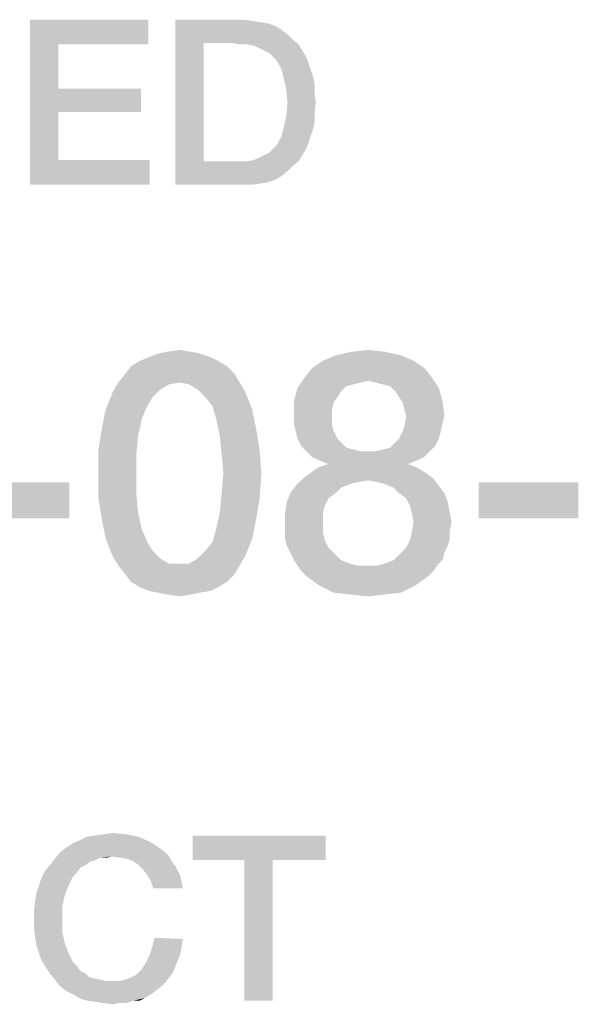
# Model space of a CAD drawing. Units: millimetres. Extents: x -141 to 420, y 0 to 501.
# Drawn here: x 297 to 303, y 41 to 51 of the extents above; entities that cross this region are included whole.
import ezdxf

# ---------------------------------------------------------------- set-up
doc = ezdxf.new("R2010")
doc.units = ezdxf.units.MM
doc.header["$LTSCALE"] = 23.1
doc.layers.get('0').update_dxf_attribs({"linetype": 'CONTINUOUS'})

msp = doc.modelspace()

# ---------------------------------------------------------------- linework, layer by layer
at = {"color": 2, "linetype": 'CONTINUOUS'}
for points in [[(297.6008, 51.26), (298.8187, 51.26), (297.8925, 51.0063)], [(297.8925, 51.0063), (297.6008, 49.56), (297.6008, 51.26)], [(297.8925, 51.0063), (298.8187, 51.26), (298.8187, 51.0063)], [(299.0978, 51.26), (299.7955, 51.26), (299.3896, 51.019)], [(299.3896, 51.019), (299.0978, 49.56), (299.0978, 51.26)], [(299.7955, 51.26), (299.8843, 51.2473), (299.3896, 51.019)], [(299.8843, 51.2473), (299.9731, 51.2346), (299.3896, 51.019)], [(299.9731, 51.2346), (300.0493, 51.2219), (299.3896, 51.019)], [(300.0493, 51.2219), (300.1254, 51.1966), (299.3896, 51.019)], [(300.1254, 51.1966), (300.1888, 51.1585), (299.3896, 51.019)], [(300.1888, 51.1585), (300.2522, 51.1078), (299.3896, 51.019)], [(300.2522, 51.1078), (300.303, 51.057), (299.3896, 51.019)], [(297.8925, 51.0063), (297.8925, 50.5496), (297.6008, 49.56)], [(299.3896, 51.019), (299.3896, 49.801), (299.0978, 49.56)], [(299.6814, 51.019), (299.3896, 51.019), (300.303, 51.057)], [(299.7575, 51.0063), (299.6814, 51.019), (300.303, 51.057)], [(299.8336, 51.0063), (299.7575, 51.0063), (300.303, 51.057)], [(299.8336, 51.0063), (300.303, 51.057), (300.3664, 51.0063)], [(300.3664, 51.0063), (299.897, 50.9936), (299.8336, 51.0063)], [(299.9605, 50.9682), (299.897, 50.9936), (300.3664, 51.0063)], [(300.0112, 50.9428), (299.9605, 50.9682), (300.3664, 51.0063)], [(300.0112, 50.9428), (300.3664, 51.0063), (300.4045, 50.9428)], [(300.4045, 50.9428), (300.0619, 50.9175), (300.0112, 50.9428)], [(300.1, 50.8794), (300.0619, 50.9175), (300.4045, 50.9428)], [(300.1, 50.8794), (300.4045, 50.9428), (300.4425, 50.8794)], [(300.4425, 50.8794), (300.1381, 50.8413), (300.1, 50.8794)], [(300.1381, 50.8413), (300.4425, 50.8794), (300.4679, 50.816)], [(300.4679, 50.816), (300.1888, 50.7525), (300.1381, 50.8413)], [(300.1888, 50.7525), (300.4679, 50.816), (300.4933, 50.7399)], [(300.4933, 50.7399), (300.2142, 50.651), (300.1888, 50.7525)], [(300.4933, 50.7399), (300.5187, 50.6637), (300.2142, 50.651)], [(300.2142, 50.651), (300.5187, 50.6637), (300.5314, 50.5876)], [(300.5314, 50.5876), (300.2396, 50.5369), (300.2142, 50.651)], [(297.8925, 50.5496), (297.8925, 50.3085), (297.6008, 49.56)], [(297.8925, 50.3085), (298.7425, 50.5496), (298.7425, 50.3085)], [(297.8925, 50.5496), (298.7425, 50.5496), (297.8925, 50.3085)], [(300.2396, 50.5369), (300.5314, 50.5876), (300.5314, 50.4988)], [(300.5314, 50.4988), (300.2522, 50.41), (300.2396, 50.5369)], [(300.2522, 50.41), (300.5314, 50.4988), (300.544, 50.41)], [(300.544, 50.41), (300.5314, 50.3085), (300.2396, 50.2704)], [(300.544, 50.41), (300.2396, 50.2704), (300.2522, 50.41)], [(297.8925, 50.3085), (297.8925, 49.8137), (297.6008, 49.56)], [(300.2396, 50.2704), (300.5314, 50.3085), (300.5314, 50.2197)], [(300.5314, 50.2197), (300.2142, 50.1563), (300.2396, 50.2704)], [(300.2142, 50.1563), (300.5314, 50.2197), (300.5187, 50.1436)], [(300.5187, 50.1436), (300.1888, 50.0548), (300.2142, 50.1563)], [(300.5187, 50.1436), (300.4933, 50.0675), (300.1888, 50.0548)], [(300.1, 49.9279), (300.1381, 49.966), (300.4679, 49.9913)], [(300.1, 49.9279), (300.4679, 49.9913), (300.4425, 49.9279)], [(300.4679, 49.9913), (300.1381, 49.966), (300.1888, 50.0548)], [(300.1888, 50.0548), (300.4933, 50.0675), (300.4679, 49.9913)], [(300.0112, 49.8645), (300.0619, 49.8899), (300.4425, 49.9279)], [(300.0112, 49.8645), (300.4425, 49.9279), (300.4045, 49.8645)], [(300.4425, 49.9279), (300.0619, 49.8899), (300.1, 49.9279)], [(297.8925, 49.8137), (298.8314, 49.8137), (297.6008, 49.56)], [(297.6008, 49.56), (298.8314, 49.8137), (298.8314, 49.56)], [(300.3664, 49.801), (300.303, 49.7503), (299.0978, 49.56)], [(299.8336, 49.801), (300.3664, 49.801), (299.0978, 49.56)], [(299.7575, 49.801), (299.8336, 49.801), (299.0978, 49.56)], [(299.6814, 49.801), (299.7575, 49.801), (299.0978, 49.56)], [(299.3896, 49.801), (299.6814, 49.801), (299.0978, 49.56)], [(299.8336, 49.801), (299.897, 49.8137), (300.4045, 49.8645)], [(299.8336, 49.801), (300.4045, 49.8645), (300.3664, 49.801)], [(299.897, 49.8137), (299.9605, 49.8391), (300.4045, 49.8645)], [(300.4045, 49.8645), (299.9605, 49.8391), (300.0112, 49.8645)], [(300.303, 49.7503), (300.2522, 49.6996), (299.0978, 49.56)], [(300.2522, 49.6996), (300.1888, 49.6488), (299.0978, 49.56)], [(300.1888, 49.6488), (300.1254, 49.6107), (299.0978, 49.56)], [(300.1254, 49.6107), (300.0493, 49.5854), (299.0978, 49.56)], [(300.0493, 49.5854), (299.9731, 49.5727), (299.0978, 49.56)], [(299.7955, 49.56), (299.0978, 49.56), (299.9731, 49.5727)], [(299.7955, 49.56), (299.9731, 49.5727), (299.8843, 49.56)], [(299.0127, 47.8413), (299.1433, 47.86), (299.2552, 47.8413)], [(300.9157, 47.8413), (301.0836, 47.86), (301.2515, 47.8413)], [(299.4605, 47.7854), (298.7328, 47.7481), (298.8261, 47.7854)], [(298.7328, 47.7481), (299.4605, 47.7854), (299.5351, 47.7481)], [(299.3485, 47.8227), (298.8261, 47.7854), (298.9194, 47.8227)], [(298.8261, 47.7854), (299.3485, 47.8227), (299.4605, 47.7854)], [(299.2552, 47.8413), (298.9194, 47.8227), (299.0127, 47.8413)], [(298.9194, 47.8227), (299.2552, 47.8413), (299.3485, 47.8227)], [(301.4194, 47.804), (300.6172, 47.7481), (300.7478, 47.804)], [(300.6172, 47.7481), (301.4194, 47.804), (301.55, 47.7481)], [(301.2515, 47.8413), (300.7478, 47.804), (300.9157, 47.8413)], [(300.7478, 47.804), (301.2515, 47.8413), (301.4194, 47.804)], [(299.6284, 47.6921), (298.5836, 47.6175), (298.6396, 47.6921)], [(298.5836, 47.6175), (299.6284, 47.6921), (299.703, 47.6175)], [(299.5351, 47.7481), (298.6396, 47.6921), (298.7328, 47.7481)], [(298.6396, 47.6921), (299.5351, 47.7481), (299.6284, 47.6921)], [(301.6619, 47.6734), (300.4306, 47.5801), (300.5052, 47.6734)], [(300.4306, 47.5801), (301.6619, 47.6734), (301.7366, 47.5801)], [(301.55, 47.7481), (300.5052, 47.6734), (300.6172, 47.7481)], [(300.5052, 47.6734), (301.55, 47.7481), (301.6619, 47.6734)], [(299.703, 47.6175), (298.509, 47.5242), (298.5836, 47.6175)], [(299.1433, 47.5242), (298.509, 47.5242), (299.703, 47.6175)], [(299.1433, 47.5242), (299.703, 47.6175), (299.759, 47.5242)], [(301.0836, 47.5428), (300.356, 47.4682), (300.4306, 47.5801)], [(300.4306, 47.5801), (301.7366, 47.5801), (301.0836, 47.5428)], [(301.1582, 47.5242), (301.0836, 47.5428), (301.7366, 47.5801)], [(301.2328, 47.5055), (301.1582, 47.5242), (301.7366, 47.5801)], [(301.3075, 47.4869), (301.2328, 47.5055), (301.7366, 47.5801)], [(301.3075, 47.4869), (301.7366, 47.5801), (301.8112, 47.4682)], [(299.1433, 47.5242), (299.0314, 47.5055), (298.453, 47.4309)], [(299.1433, 47.5242), (298.453, 47.4309), (298.509, 47.5242)], [(299.0314, 47.5055), (298.9381, 47.4496), (298.453, 47.4309)], [(298.453, 47.4309), (298.9381, 47.4496), (298.8634, 47.3749)], [(299.759, 47.5242), (299.2366, 47.5055), (299.1433, 47.5242)], [(299.3299, 47.4496), (299.2366, 47.5055), (299.759, 47.5242)], [(299.3299, 47.4496), (299.759, 47.5242), (299.8149, 47.4309)], [(299.8149, 47.4309), (299.4045, 47.3749), (299.3299, 47.4496)], [(300.8037, 47.4309), (300.3187, 47.3376), (300.356, 47.4682)], [(301.0836, 47.5428), (301.009, 47.5242), (300.356, 47.4682)], [(301.009, 47.5242), (300.9343, 47.5055), (300.356, 47.4682)], [(300.9343, 47.5055), (300.8597, 47.4869), (300.356, 47.4682)], [(300.356, 47.4682), (300.8597, 47.4869), (300.8037, 47.4309)], [(301.8112, 47.4682), (301.3634, 47.4309), (301.3075, 47.4869)], [(301.4008, 47.3749), (301.3634, 47.4309), (301.8112, 47.4682)], [(301.4008, 47.3749), (301.8112, 47.4682), (301.8485, 47.3376)], [(298.8634, 47.3749), (298.3784, 47.2443), (298.453, 47.4309)], [(298.8634, 47.3749), (298.8075, 47.2816), (298.3784, 47.2443)], [(299.4791, 47.2816), (299.4045, 47.3749), (299.8149, 47.4309)], [(299.4791, 47.2816), (299.8149, 47.4309), (299.8896, 47.2443)], [(300.8037, 47.4309), (300.7664, 47.3749), (300.3187, 47.3376)], [(300.3187, 47.3376), (300.7664, 47.3749), (300.7291, 47.319)], [(301.8485, 47.3376), (301.4381, 47.319), (301.4008, 47.3749)], [(298.7515, 47.151), (298.3411, 47.0578), (298.3784, 47.2443)], [(298.3784, 47.2443), (298.8075, 47.2816), (298.7515, 47.151)], [(299.8896, 47.2443), (299.5164, 47.151), (299.4791, 47.2816)], [(299.5164, 47.151), (299.8896, 47.2443), (299.9269, 47.0578)], [(300.7291, 47.319), (300.3187, 47.1884), (300.3187, 47.3376)], [(300.7291, 47.319), (300.7105, 47.2443), (300.3187, 47.1884)], [(300.3187, 47.1884), (300.7105, 47.2443), (300.7105, 47.1697)], [(301.4567, 47.2443), (301.4381, 47.319), (301.8485, 47.3376)], [(301.4567, 47.2443), (301.8485, 47.3376), (301.8672, 47.1884)], [(301.8672, 47.1884), (301.4754, 47.1697), (301.4567, 47.2443)], [(298.3411, 47.0578), (298.7515, 47.151), (298.7142, 46.9831)], [(299.9269, 47.0578), (299.5537, 46.9831), (299.5164, 47.151)], [(300.7105, 47.1697), (300.3187, 47.0951), (300.3187, 47.1884)], [(300.3187, 47.0951), (300.7105, 47.1697), (300.7105, 47.0764)], [(301.8485, 47.0951), (301.4567, 47.0764), (301.4754, 47.1697)], [(301.4754, 47.1697), (301.8672, 47.1884), (301.8485, 47.0951)], [(298.7142, 46.9831), (298.3037, 46.8339), (298.3411, 47.0578)], [(299.5537, 46.9831), (299.9269, 47.0578), (299.9642, 46.8339)], [(300.7105, 47.0764), (300.3373, 47.0204), (300.3187, 47.0951)], [(300.3373, 47.0204), (300.7105, 47.0764), (300.7291, 47.0204)], [(301.4381, 47.0204), (301.4567, 47.0764), (301.8485, 47.0951)], [(301.4381, 47.0204), (301.8485, 47.0951), (301.8299, 47.0204)], [(298.3037, 46.8339), (298.7142, 46.9831), (298.6955, 46.7966)], [(299.9642, 46.8339), (299.5724, 46.7966), (299.5537, 46.9831)], [(300.7291, 47.0204), (300.356, 46.9458), (300.3373, 47.0204)], [(300.356, 46.9458), (300.7291, 47.0204), (300.7664, 46.9458)], [(300.7664, 46.9458), (300.3933, 46.8712), (300.356, 46.9458)], [(300.7664, 46.9458), (300.8037, 46.9085), (300.3933, 46.8712)], [(301.8112, 46.9458), (301.3634, 46.9085), (301.4008, 46.9458)], [(301.3634, 46.9085), (301.8112, 46.9458), (301.7739, 46.8712)], [(301.8299, 47.0204), (301.4008, 46.9458), (301.4381, 47.0204)], [(301.4008, 46.9458), (301.8299, 47.0204), (301.8112, 46.9458)], [(300.3933, 46.8712), (300.8037, 46.9085), (300.8597, 46.8525)], [(300.8597, 46.8525), (300.4493, 46.8152), (300.3933, 46.8712)], [(300.8597, 46.8525), (300.9343, 46.8339), (300.4493, 46.8152)], [(301.1582, 46.8152), (301.2328, 46.8339), (301.7739, 46.8712)], [(301.1582, 46.8152), (301.7739, 46.8712), (301.7179, 46.8152)], [(301.2328, 46.8339), (301.3075, 46.8525), (301.7739, 46.8712)], [(301.7739, 46.8712), (301.3075, 46.8525), (301.3634, 46.9085)], [(298.6955, 46.7966), (298.3037, 46.5913), (298.3037, 46.8339)], [(298.3037, 46.5913), (298.6955, 46.7966), (298.6955, 46.5913)], [(299.5911, 46.5913), (299.5724, 46.7966), (299.9642, 46.8339)], [(299.5911, 46.5913), (299.9642, 46.8339), (299.9828, 46.5913)], [(300.4493, 46.8152), (300.9343, 46.8339), (301.009, 46.8152)], [(301.009, 46.8152), (300.5052, 46.7593), (300.4493, 46.8152)], [(301.1582, 46.8152), (301.7179, 46.8152), (300.5052, 46.7593)], [(301.0836, 46.8152), (301.1582, 46.8152), (300.5052, 46.7593)], [(301.009, 46.8152), (301.0836, 46.8152), (300.5052, 46.7593)], [(300.5052, 46.7593), (301.7179, 46.8152), (301.6619, 46.7593)], [(301.6619, 46.7593), (300.5799, 46.7219), (300.5052, 46.7593)], [(300.5799, 46.7219), (301.6619, 46.7593), (301.5873, 46.7219)], [(301.5873, 46.6473), (300.4866, 46.5913), (300.5612, 46.6473)], [(300.4866, 46.5913), (301.5873, 46.6473), (301.6806, 46.5913)], [(301.494, 46.6846), (300.5612, 46.6473), (300.6731, 46.6846)], [(300.5612, 46.6473), (301.494, 46.6846), (301.5873, 46.6473)], [(301.5873, 46.7219), (300.6731, 46.6846), (300.5799, 46.7219)], [(300.6731, 46.6846), (301.5873, 46.7219), (301.494, 46.6846)], [(298.6955, 46.5913), (298.6955, 46.3675), (298.3037, 46.3301)], [(298.6955, 46.5913), (298.3037, 46.3301), (298.3037, 46.5913)], [(299.9828, 46.5913), (299.5724, 46.3675), (299.5911, 46.5913)], [(299.5724, 46.3675), (299.9828, 46.5913), (299.9642, 46.3301)], [(301.0836, 46.5167), (300.3373, 46.4607), (300.4119, 46.5354)], [(301.6806, 46.5913), (300.4119, 46.5354), (300.4866, 46.5913)], [(300.4119, 46.5354), (301.6806, 46.5913), (301.7552, 46.5354)], [(300.4119, 46.5354), (301.7552, 46.5354), (301.0836, 46.5167)], [(301.1769, 46.4981), (301.0836, 46.5167), (301.7552, 46.5354)], [(301.2515, 46.4794), (301.1769, 46.4981), (301.7552, 46.5354)], [(301.2515, 46.4794), (301.7552, 46.5354), (301.8112, 46.4607)], [(298.0052, 46.4981), (296.9791, 46.1249), (296.9791, 46.4981)], [(296.9791, 46.1249), (298.0052, 46.4981), (298.0052, 46.1249)], [(300.8037, 46.4421), (300.2814, 46.3861), (300.3373, 46.4607)], [(300.2814, 46.3861), (300.8037, 46.4421), (300.7478, 46.3861)], [(301.0836, 46.5167), (300.9716, 46.4981), (300.3373, 46.4607)], [(300.9716, 46.4981), (300.897, 46.4794), (300.3373, 46.4607)], [(300.3373, 46.4607), (300.897, 46.4794), (300.8037, 46.4421)], [(301.8112, 46.4607), (301.3448, 46.4421), (301.2515, 46.4794)], [(301.4008, 46.3861), (301.3448, 46.4421), (301.8112, 46.4607)], [(301.4008, 46.3861), (301.8112, 46.4607), (301.8672, 46.3861)], [(303.2478, 46.4981), (302.2216, 46.1249), (302.2216, 46.4981)], [(302.2216, 46.1249), (303.2478, 46.4981), (303.2478, 46.1249)], [(298.3037, 46.3301), (298.6955, 46.3675), (298.7142, 46.1809)], [(299.9642, 46.3301), (299.5537, 46.1809), (299.5724, 46.3675)], [(300.7478, 46.3861), (300.6731, 46.3301), (300.244, 46.2928)], [(300.7478, 46.3861), (300.244, 46.2928), (300.2814, 46.3861)], [(301.8672, 46.3861), (301.4754, 46.3301), (301.4008, 46.3861)], [(301.4754, 46.3301), (301.8672, 46.3861), (301.9045, 46.2928)], [(298.7142, 46.1809), (298.3411, 46.1063), (298.3037, 46.3301)], [(299.5537, 46.1809), (299.9642, 46.3301), (299.9269, 46.1063)], [(300.6358, 46.2555), (300.2254, 46.1809), (300.244, 46.2928)], [(300.2254, 46.1809), (300.6358, 46.2555), (300.6172, 46.1809)], [(300.244, 46.2928), (300.6731, 46.3301), (300.6358, 46.2555)], [(301.9045, 46.2928), (301.5127, 46.2555), (301.4754, 46.3301)], [(301.5314, 46.1809), (301.5127, 46.2555), (301.9045, 46.2928)], [(301.5314, 46.1809), (301.9045, 46.2928), (301.9231, 46.1809)], [(298.3411, 46.1063), (298.7142, 46.1809), (298.7515, 46.013)], [(299.9269, 46.1063), (299.5164, 46.013), (299.5537, 46.1809)], [(300.6172, 46.1809), (300.2254, 46.0876), (300.2254, 46.1809)], [(300.2254, 46.0876), (300.6172, 46.1809), (300.6172, 46.0876)], [(301.9231, 46.1809), (301.55, 46.0876), (301.5314, 46.1809)], [(301.55, 46.0876), (301.9231, 46.1809), (301.9418, 46.0876)], [(298.7515, 46.013), (298.3784, 45.9197), (298.3411, 46.1063)], [(299.5164, 46.013), (299.9269, 46.1063), (299.8896, 45.9197)], [(300.6172, 46.0876), (300.2254, 45.9943), (300.2254, 46.0876)], [(300.2254, 45.9943), (300.6172, 46.0876), (300.6172, 45.9757)], [(301.9418, 46.0876), (301.9231, 45.9943), (301.5314, 45.9757)], [(301.9418, 46.0876), (301.5314, 45.9757), (301.55, 46.0876)], [(298.3784, 45.9197), (298.7515, 46.013), (298.8075, 45.8824)], [(299.8896, 45.9197), (299.4791, 45.8824), (299.5164, 46.013)], [(300.6172, 45.9757), (300.2254, 45.9197), (300.2254, 45.9943)], [(300.2254, 45.9197), (300.6172, 45.9757), (300.6358, 45.901)], [(301.9231, 45.9197), (301.5127, 45.901), (301.5314, 45.9757)], [(301.5314, 45.9757), (301.9231, 45.9943), (301.9231, 45.9197)], [(298.8075, 45.8824), (298.453, 45.7331), (298.3784, 45.9197)], [(298.8075, 45.8824), (298.8634, 45.7891), (298.453, 45.7331)], [(299.4045, 45.7891), (299.4791, 45.8824), (299.8896, 45.9197)], [(299.4045, 45.7891), (299.8896, 45.9197), (299.8149, 45.7331)], [(300.6358, 45.901), (300.244, 45.8451), (300.2254, 45.9197)], [(300.244, 45.8451), (300.6358, 45.901), (300.6731, 45.8264)], [(300.6731, 45.8264), (300.2814, 45.7704), (300.244, 45.8451)], [(300.2814, 45.7704), (300.6731, 45.8264), (300.7478, 45.7518)], [(301.8672, 45.7704), (301.4008, 45.7518), (301.4754, 45.8264)], [(301.9045, 45.8451), (301.4754, 45.8264), (301.5127, 45.901)], [(301.4754, 45.8264), (301.9045, 45.8451), (301.8672, 45.7704)], [(301.5127, 45.901), (301.9231, 45.9197), (301.9045, 45.8451)], [(298.453, 45.7331), (298.8634, 45.7891), (298.9381, 45.7145)], [(298.9381, 45.7145), (298.509, 45.6399), (298.453, 45.7331)], [(299.2366, 45.6585), (299.3299, 45.7145), (299.8149, 45.7331)], [(299.2366, 45.6585), (299.8149, 45.7331), (299.759, 45.6399)], [(299.8149, 45.7331), (299.3299, 45.7145), (299.4045, 45.7891)], [(300.7478, 45.7518), (300.3187, 45.6958), (300.2814, 45.7704)], [(300.3187, 45.6958), (300.7478, 45.7518), (300.8037, 45.6958)], [(301.3448, 45.6958), (301.4008, 45.7518), (301.8672, 45.7704)], [(301.3448, 45.6958), (301.8672, 45.7704), (301.8485, 45.6958)], [(298.9381, 45.7145), (299.0314, 45.6585), (298.509, 45.6399)], [(299.1433, 45.6585), (299.2366, 45.6585), (298.509, 45.6399)], [(299.0314, 45.6585), (299.1433, 45.6585), (298.509, 45.6399)], [(299.759, 45.6399), (298.509, 45.6399), (299.2366, 45.6585)], [(299.759, 45.6399), (298.5836, 45.5466), (298.509, 45.6399)], [(298.5836, 45.5466), (299.759, 45.6399), (299.703, 45.5466)], [(300.8037, 45.6958), (300.356, 45.6399), (300.3187, 45.6958)], [(300.8037, 45.6958), (300.897, 45.6585), (300.356, 45.6399)], [(300.356, 45.6399), (300.897, 45.6585), (300.9716, 45.6399)], [(300.9716, 45.6399), (300.3933, 45.5839), (300.356, 45.6399)], [(301.1769, 45.6399), (301.7925, 45.6399), (300.3933, 45.5839)], [(301.0836, 45.6399), (301.1769, 45.6399), (300.3933, 45.5839)], [(300.9716, 45.6399), (301.0836, 45.6399), (300.3933, 45.5839)], [(300.3933, 45.5839), (301.7925, 45.6399), (301.7552, 45.5839)], [(301.1769, 45.6399), (301.2515, 45.6585), (301.8485, 45.6958)], [(301.1769, 45.6399), (301.8485, 45.6958), (301.7925, 45.6399)], [(301.8485, 45.6958), (301.2515, 45.6585), (301.3448, 45.6958)], [(299.703, 45.5466), (298.6396, 45.4719), (298.5836, 45.5466)], [(298.6396, 45.4719), (299.703, 45.5466), (299.6284, 45.4719)], [(301.7552, 45.5839), (300.4493, 45.5279), (300.3933, 45.5839)], [(300.4493, 45.5279), (301.7552, 45.5839), (301.6993, 45.5279)], [(301.6993, 45.5279), (300.5799, 45.4346), (300.4493, 45.5279)], [(300.5799, 45.4346), (301.6993, 45.5279), (301.5687, 45.4346)], [(299.6284, 45.4719), (298.7328, 45.416), (298.6396, 45.4719)], [(298.7328, 45.416), (299.6284, 45.4719), (299.5351, 45.416)], [(301.5687, 45.4346), (300.7291, 45.36), (300.5799, 45.4346)], [(300.7291, 45.36), (301.5687, 45.4346), (301.4194, 45.36)], [(299.5351, 45.416), (298.8261, 45.3787), (298.7328, 45.416)], [(298.8261, 45.3787), (299.5351, 45.416), (299.4605, 45.3787)], [(299.4605, 45.3787), (298.9194, 45.36), (298.8261, 45.3787)], [(298.9194, 45.36), (299.4605, 45.3787), (299.3485, 45.36)], [(299.3485, 45.36), (299.0127, 45.3413), (298.9194, 45.36)], [(299.0127, 45.3413), (299.3485, 45.36), (299.2552, 45.3413)], [(299.2552, 45.3413), (299.1433, 45.3227), (299.0127, 45.3413)], [(301.4194, 45.36), (300.897, 45.3413), (300.7291, 45.36)], [(300.897, 45.3413), (301.4194, 45.36), (301.2515, 45.3413)], [(301.2515, 45.3413), (301.0836, 45.3227), (300.897, 45.3413)], [(298.3619, 42.8727), (298.4508, 42.8854), (298.5903, 42.8727)], [(297.9687, 42.7331), (298.0448, 42.7839), (298.8314, 42.7966)], [(297.9687, 42.7331), (298.8314, 42.7966), (298.9328, 42.7331)], [(298.8314, 42.7966), (298.0448, 42.7839), (298.1082, 42.8093)], [(298.7172, 42.8473), (298.1082, 42.8093), (298.1843, 42.8473)], [(298.1082, 42.8093), (298.7172, 42.8473), (298.8314, 42.7966)], [(298.1843, 42.8473), (298.2731, 42.86), (298.5903, 42.8727)], [(298.1843, 42.8473), (298.5903, 42.8727), (298.7172, 42.8473)], [(298.5903, 42.8727), (298.2731, 42.86), (298.3619, 42.8727)], [(300.6455, 42.86), (299.2754, 42.6063), (299.2754, 42.86)], [(299.8082, 42.6063), (299.2754, 42.6063), (300.6455, 42.86)], [(300.1, 42.6063), (299.8082, 42.6063), (300.6455, 42.86)], [(300.1, 42.6063), (300.6455, 42.86), (300.6455, 42.6063)], [(298.4381, 42.6443), (297.8545, 42.619), (297.9052, 42.6824)], [(298.9328, 42.7331), (298.9836, 42.6951), (297.9052, 42.6824)], [(298.9328, 42.7331), (297.9052, 42.6824), (297.9687, 42.7331)], [(298.4381, 42.6443), (297.9052, 42.6824), (298.9836, 42.6951)], [(298.4381, 42.6443), (298.9836, 42.6951), (299.0343, 42.6443)], [(298.2731, 42.6063), (297.8037, 42.5555), (297.8545, 42.619)], [(298.2731, 42.6063), (298.2224, 42.5936), (297.8037, 42.5555)], [(297.8037, 42.5555), (298.2224, 42.5936), (298.1716, 42.5555)], [(298.4381, 42.6443), (298.3239, 42.6316), (297.8545, 42.619)], [(297.8545, 42.619), (298.3239, 42.6316), (298.2731, 42.6063)], [(298.3239, 42.6316), (298.4381, 42.6443), (298.3873, 42.6316)], [(299.0343, 42.6443), (298.5269, 42.6316), (298.4381, 42.6443)], [(298.603, 42.619), (298.5269, 42.6316), (299.0343, 42.6443)], [(298.6664, 42.5936), (298.603, 42.619), (299.0343, 42.6443)], [(298.6664, 42.5936), (299.0343, 42.6443), (299.0597, 42.5936)], [(299.0597, 42.5936), (298.7172, 42.5555), (298.6664, 42.5936)], [(298.7172, 42.5555), (299.0597, 42.5936), (299.0978, 42.5428)], [(300.1, 42.6063), (299.8082, 41.16), (299.8082, 42.6063)], [(299.8082, 41.16), (300.1, 42.6063), (300.1, 41.16)], [(298.0828, 42.4794), (297.7149, 42.416), (297.753, 42.4921)], [(298.0828, 42.4794), (298.0448, 42.4413), (297.7149, 42.416)], [(298.1716, 42.5555), (298.1209, 42.5301), (297.753, 42.4921)], [(298.1716, 42.5555), (297.753, 42.4921), (297.8037, 42.5555)], [(297.753, 42.4921), (298.1209, 42.5301), (298.0828, 42.4794)], [(299.0978, 42.5428), (298.7679, 42.5048), (298.7172, 42.5555)], [(298.7679, 42.5048), (299.0978, 42.5428), (299.1231, 42.4921)], [(299.1231, 42.4921), (298.806, 42.454), (298.7679, 42.5048)], [(298.806, 42.454), (299.1231, 42.4921), (299.1485, 42.4413)], [(297.6896, 42.3399), (297.7149, 42.416), (298.0448, 42.4413)], [(297.6896, 42.3399), (298.0448, 42.4413), (297.994, 42.3399)], [(299.1485, 42.4413), (298.844, 42.3906), (298.806, 42.454)], [(298.844, 42.3906), (299.1485, 42.4413), (299.1612, 42.3779)], [(299.1612, 42.3779), (298.8694, 42.3145), (298.844, 42.3906)], [(298.8694, 42.3145), (299.1612, 42.3779), (299.1739, 42.3145)], [(297.994, 42.3399), (297.6642, 42.2637), (297.6896, 42.3399)], [(297.6642, 42.2637), (297.994, 42.3399), (297.956, 42.2384)], [(297.9306, 42.1242), (297.6388, 42.0861), (297.6515, 42.1749)], [(297.956, 42.2384), (297.6515, 42.1749), (297.6642, 42.2637)], [(297.6515, 42.1749), (297.956, 42.2384), (297.9306, 42.1242)], [(297.6388, 41.9973), (297.6388, 42.0861), (297.9306, 42.1242)], [(297.6388, 41.9973), (297.9306, 42.1242), (297.9306, 41.9973)], [(297.9306, 41.9973), (297.6388, 41.9085), (297.6388, 41.9973)], [(297.6388, 41.9085), (297.9306, 41.9973), (297.9306, 41.8704)], [(297.9306, 41.8704), (297.6515, 41.8197), (297.6388, 41.9085)], [(297.6515, 41.8197), (297.9306, 41.8704), (297.956, 41.7563)], [(297.956, 41.7563), (297.6642, 41.7309), (297.6515, 41.8197)], [(299.1739, 41.7943), (298.8567, 41.7055), (298.8821, 41.807)], [(299.1739, 41.7943), (299.1612, 41.7182), (298.8567, 41.7055)], [(297.6896, 41.6548), (297.6642, 41.7309), (297.956, 41.7563)], [(297.6896, 41.6548), (297.956, 41.7563), (297.994, 41.6548)], [(299.1485, 41.6421), (298.8314, 41.6294), (298.8567, 41.7055)], [(298.8567, 41.7055), (299.1612, 41.7182), (299.1485, 41.6421)], [(297.994, 41.6548), (297.7149, 41.5787), (297.6896, 41.6548)], [(297.7149, 41.5787), (297.994, 41.6548), (298.0448, 41.5533)], [(298.0448, 41.5533), (297.753, 41.5152), (297.7149, 41.5787)], [(299.1231, 41.5787), (298.7933, 41.5533), (298.8314, 41.6294)], [(298.7933, 41.5533), (299.1231, 41.5787), (299.0978, 41.5152)], [(298.8314, 41.6294), (299.1485, 41.6421), (299.1231, 41.5787)], [(297.753, 41.5152), (298.0448, 41.5533), (298.0828, 41.5152)], [(298.0828, 41.5152), (297.8037, 41.4391), (297.753, 41.5152)], [(298.0828, 41.5152), (298.1209, 41.4645), (297.8037, 41.4391)], [(299.0724, 41.4518), (298.6918, 41.4264), (298.7552, 41.4899)], [(299.0978, 41.5152), (298.7552, 41.4899), (298.7933, 41.5533)], [(298.7552, 41.4899), (299.0978, 41.5152), (299.0724, 41.4518)], [(297.8037, 41.4391), (298.1209, 41.4645), (298.1716, 41.4391)], [(298.1716, 41.4391), (297.8545, 41.3757), (297.8037, 41.4391)], [(298.1716, 41.4391), (298.2097, 41.401), (297.8545, 41.3757)], [(298.2097, 41.401), (298.2605, 41.3884), (297.8545, 41.3757)], [(297.8545, 41.3757), (298.2605, 41.3884), (298.3239, 41.3757)], [(298.3239, 41.3757), (297.9052, 41.3122), (297.8545, 41.3757)], [(298.3239, 41.3757), (298.3746, 41.363), (297.9052, 41.3122)], [(298.5269, 41.363), (298.6157, 41.3884), (299.0343, 41.401)], [(298.5269, 41.363), (299.0343, 41.401), (298.9963, 41.3503)], [(299.0343, 41.401), (298.6157, 41.3884), (298.6918, 41.4264)], [(298.6918, 41.4264), (299.0724, 41.4518), (299.0343, 41.401)], [(298.5269, 41.363), (298.9963, 41.3503), (297.9052, 41.3122)], [(298.4381, 41.363), (298.5269, 41.363), (297.9052, 41.3122)], [(298.3746, 41.363), (298.4381, 41.363), (297.9052, 41.3122)], [(297.9052, 41.3122), (298.9963, 41.3503), (298.9455, 41.2996)], [(298.9455, 41.2996), (297.9687, 41.2615), (297.9052, 41.3122)], [(297.9687, 41.2615), (298.9455, 41.2996), (298.8948, 41.2615)], [(298.8948, 41.2615), (298.0448, 41.2234), (297.9687, 41.2615)], [(298.0448, 41.2234), (298.8948, 41.2615), (298.844, 41.2234)], [(298.844, 41.2234), (298.1082, 41.1854), (298.0448, 41.2234)], [(298.1082, 41.1854), (298.844, 41.2234), (298.7806, 41.1854)], [(298.7806, 41.1854), (298.1843, 41.16), (298.1082, 41.1854)], [(298.6664, 41.16), (298.1843, 41.16), (298.7806, 41.1854)], [(298.6664, 41.16), (298.7806, 41.1854), (298.7299, 41.16)], [(298.6664, 41.16), (298.2731, 41.1473), (298.1843, 41.16)], [(298.3493, 41.1346), (298.2731, 41.1473), (298.6664, 41.16)], [(298.5142, 41.1346), (298.3493, 41.1346), (298.6664, 41.16)], [(298.5142, 41.1346), (298.4508, 41.1219), (298.3493, 41.1346)], [(298.5142, 41.1346), (298.6664, 41.16), (298.5903, 41.1346)]]:
    msp.add_solid(points, dxfattribs=at)

doc.saveas('drawing.dxf')
